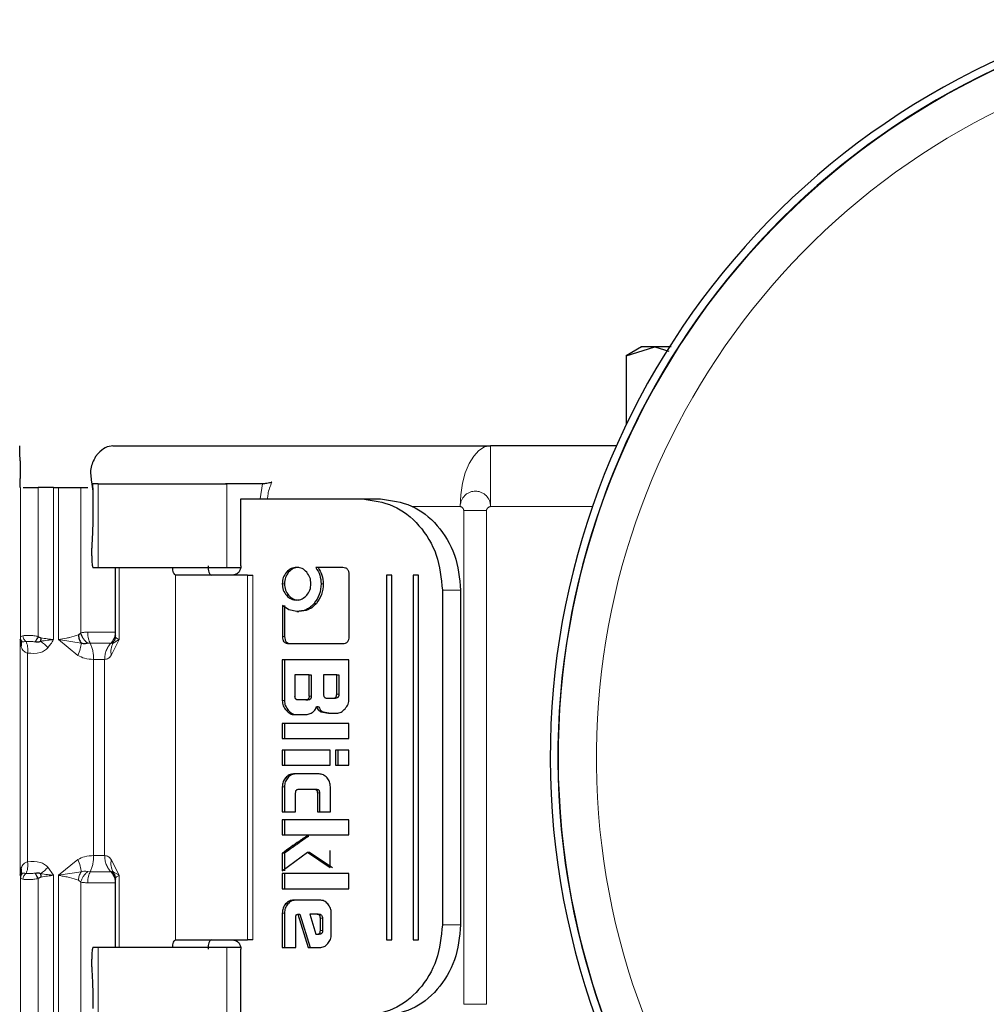
# Model space of a CAD drawing. Units: millimetres. Extents: x 0 to 210, y 0 to 297.
# Drawn here: x 51 to 55, y 108 to 112 of the extents above; entities that cross this region are included whole.
import ezdxf

# ---------------------------------------------------------------- set-up
doc = ezdxf.new("R2010")
doc.units = ezdxf.units.MM

msp = doc.modelspace()

# ---------------------------------------------------------------- linework, layer by layer
at = {"color": 7, "linetype": 'Continuous', "lineweight": 25}
for p, q in [((53.38174, 110.56924), (53.33111, 110.54001)), ((53.33112, 110.54001), (53.42494, 110.56904)), ((53.42494, 110.56904), (53.47061, 110.5549)), ((53.33112, 110.54001), (53.33112, 110.31393)), ((51.64367, 110.24407), (52.88515, 110.24407)), ((53.2988, 110.24407), (52.88515, 110.24407)), ((51.33756, 110.24079), (51.33756, 110.24079)), ((51.59504, 110.21907), (51.5866, 110.20848)), ((51.33817, 110.19407), (51.33817, 110.13657)), ((51.57309, 110.125), (51.5773, 110.09424)), ((51.57643, 110.11907), (51.5773, 110.09424)), ((51.59476, 110.11907), (51.57643, 110.11907)), ((52.02625, 110.11938), (52.01348, 110.11907)), ((52.13527, 110.11907), (52.01849, 110.11907)), ((51.33874, 110.10657), (51.3395, 110.10657)), ((51.44814, 110.10657), (51.46418, 110.10657)), ((51.5773, 110.09424), (51.57798, 110.04407)), ((52.06436, 109.84907), (52.06436, 110.06907)), ((52.06436, 110.06907), (52.0824, 110.06907)), ((52.0824, 110.06907), (52.08329, 110.06907)), ((52.08329, 110.06907), (52.10346, 110.06907)), ((52.10346, 110.06907), (52.46355, 110.06907)), ((52.46355, 110.06907), (52.52353, 110.06907)), ((51.57798, 109.84407), (51.59476, 109.84407)), ((51.65147, 109.84407), (51.65147, 109.61856)), ((52.01849, 109.84407), (52.06349, 109.84407)), ((52.39973, 109.84345), (52.31077, 109.84345)), ((51.85111, 109.81911), (51.84979, 109.81911)), ((52.42022, 109.61693), (52.42022, 109.82034)), ((52.56006, 109.81907), (52.54251, 109.81907)), ((52.54251, 109.81907), (52.54251, 108.61907)), ((52.56006, 108.61907), (52.56006, 109.81907)), ((52.64779, 109.81907), (52.63024, 109.81907)), ((52.63024, 109.81907), (52.63024, 108.61907)), ((52.64779, 108.61907), (52.64779, 109.81907)), ((52.72675, 109.76907), (52.72675, 108.66907)), ((52.78673, 109.76907), (52.78673, 108.66907)), ((52.22234, 109.7043), (52.20089, 109.71833)), ((52.20089, 109.71833), (52.20089, 109.61693)), ((52.20809, 109.71833), (52.20809, 109.61693)), ((52.2478, 109.69885), (52.22234, 109.7043)), ((52.2478, 109.69885), (52.25499, 109.69885)), ((51.52991, 109.62212), (51.53788, 109.62934)), ((51.34149, 109.60201), (51.33884, 109.60657)), ((51.65147, 109.61824), (51.64855, 109.60231)), ((52.2217, 109.59345), (52.39963, 109.59345)), ((52.41968, 109.53986), (52.20035, 109.53986)), ((52.20035, 109.53986), (52.20035, 109.40614)), ((52.20755, 109.53986), (52.20755, 109.40614)), ((52.41968, 109.41117), (52.41968, 109.53986)), ((52.24208, 109.49045), (52.24208, 109.42064)), ((52.28845, 109.49045), (52.24208, 109.49045)), ((52.28845, 109.42064), (52.28845, 109.49045)), ((52.28845, 109.49045), (52.29565, 109.49045)), ((52.29565, 109.49045), (52.29565, 109.42064)), ((52.37924, 109.49045), (52.3359, 109.49045)), ((52.3359, 109.49045), (52.3359, 109.42691)), ((52.37924, 109.42691), (52.37924, 109.49045)), ((52.37924, 109.49045), (52.38644, 109.49045)), ((52.38644, 109.49045), (52.38644, 109.42691)), ((52.27756, 109.40822), (52.25297, 109.40822)), ((52.27756, 109.40822), (52.28476, 109.40822)), ((52.34689, 109.41437), (52.36835, 109.41437)), ((52.36835, 109.41437), (52.37555, 109.41437)), ((52.3126, 109.38721), (52.3198, 109.38721)), ((52.32737, 109.36949), (52.35283, 109.36496)), ((52.33457, 109.36949), (52.36002, 109.36496)), ((52.24089, 109.35992), (52.27206, 109.35992)), ((52.35283, 109.36496), (52.37914, 109.36496)), ((52.41968, 109.33091), (52.20035, 109.33091)), ((52.20035, 109.33091), (52.20035, 109.28101)), ((52.20755, 109.33091), (52.20755, 109.28101)), ((52.41968, 109.28101), (52.41968, 109.33091)), ((52.20035, 109.28101), (52.41968, 109.28101)), ((52.35822, 109.24365), (52.20035, 109.24365)), ((52.20035, 109.24365), (52.20035, 109.19375)), ((52.20755, 109.24365), (52.20755, 109.19375)), ((52.35822, 109.19375), (52.35822, 109.24365)), ((52.41968, 109.24365), (52.37579, 109.24365)), ((52.37579, 109.24365), (52.37579, 109.19375)), ((52.38299, 109.24365), (52.38299, 109.19375)), ((52.41968, 109.19375), (52.41968, 109.24365)), ((52.20035, 109.19375), (52.35822, 109.19375)), ((52.37579, 109.19375), (52.41968, 109.19375)), ((52.32112, 109.16498), (52.23755, 109.16498)), ((52.20035, 109.12258), (52.20035, 109.04023)), ((52.20755, 109.12258), (52.20755, 109.04023)), ((52.25524, 109.11508), (52.30462, 109.11508)), ((52.30462, 109.11508), (52.31182, 109.11508)), ((52.35843, 109.04023), (52.35843, 109.12258)), ((52.24434, 109.04023), (52.24434, 109.1023)), ((52.31562, 109.1023), (52.31562, 109.04023)), ((52.32282, 109.1023), (52.32282, 109.04023)), ((52.20035, 109.04023), (52.24434, 109.04023)), ((52.41968, 109.01442), (52.20035, 109.01442)), ((52.20035, 109.01442), (52.20035, 108.96452)), ((52.20755, 109.01442), (52.20755, 108.96452)), ((52.31562, 109.04023), (52.35843, 109.04023)), ((52.41968, 108.96452), (52.41968, 109.01442)), ((52.20035, 108.96452), (52.41968, 108.96452)), ((52.20035, 108.84652), (52.28316, 108.90786)), ((52.20035, 108.90405), (52.20035, 108.84652)), ((52.20755, 108.90405), (52.20035, 108.90405)), ((52.20755, 108.90405), (52.20755, 108.84652)), ((52.28316, 108.90786), (52.35832, 108.85759)), ((52.28316, 108.90786), (52.29036, 108.90786)), ((52.29036, 108.90786), (52.36552, 108.85759)), ((52.35832, 108.85759), (52.35832, 108.91376)), ((51.33884, 108.83156), (51.34149, 108.83613)), ((51.40713, 108.82594), (51.39753, 108.82105)), ((51.64945, 108.83256), (51.64476, 108.84295)), ((51.64853, 108.83587), (51.65147, 108.82005)), ((51.65147, 108.81956), (51.65147, 108.59407)), ((52.41968, 108.83743), (52.20035, 108.83743)), ((52.20035, 108.83743), (52.20035, 108.78753)), ((52.20755, 108.83743), (52.20755, 108.78753)), ((52.41968, 108.78753), (52.41968, 108.83743)), ((52.20035, 108.78753), (52.41968, 108.78753)), ((52.32339, 108.75016), (52.23831, 108.75016)), ((52.20035, 108.7069), (52.20035, 108.59407)), ((52.20755, 108.7069), (52.20755, 108.59407)), ((52.2451, 108.59407), (52.2451, 108.69534)), ((52.24823, 108.7026), (52.25135, 108.70333)), ((52.25135, 108.70333), (52.285, 108.59407)), ((52.25135, 108.70333), (52.25855, 108.70333)), ((52.25855, 108.70333), (52.2922, 108.59407)), ((52.29082, 108.70395), (52.31045, 108.6377)), ((52.31465, 108.70395), (52.29082, 108.70395)), ((52.31465, 108.70395), (52.32185, 108.70395)), ((52.32554, 108.65048), (52.32554, 108.69092)), ((52.33274, 108.69092), (52.33274, 108.65048)), ((52.36145, 108.63733), (52.36145, 108.7069)), ((52.31045, 108.6377), (52.31433, 108.6377)), ((52.31433, 108.6377), (52.32153, 108.6377)), ((51.59476, 108.59407), (51.57798, 108.59407)), ((51.84979, 108.61902), (51.85026, 108.61907)), ((51.85026, 108.61907), (51.85111, 108.61907)), ((51.85026, 108.61907), (51.96655, 108.61902)), ((52.06349, 108.59407), (52.01849, 108.59407)), ((52.20035, 108.59407), (52.2451, 108.59407)), ((52.285, 108.59407), (52.32339, 108.59407)), ((52.54251, 108.61907), (52.56006, 108.61907)), ((52.63024, 108.61907), (52.64779, 108.61907)), ((52.06436, 108.36907), (52.06436, 108.58907))]:
    msp.add_line(p, q, dxfattribs=at)
at = {"color": 8, "linetype": 'Continuous', "lineweight": 18}
for p, q in [((52.88515, 110.24407), (52.88515, 110.04407)), ((51.59476, 109.84407), (51.59476, 110.11907)), ((52.01849, 110.11907), (52.01849, 109.84407)), ((52.1272, 110.06907), (52.13527, 110.11907)), ((51.3395, 110.10657), (51.3395, 109.61414)), ((51.39753, 110.10657), (51.39753, 109.61708)), ((51.44814, 109.60657), (51.44814, 110.10657)), ((51.46418, 110.10657), (51.46418, 109.60657)), ((51.53788, 109.62934), (51.53788, 110.10657)), ((52.62737, 110.04406), (52.78515, 110.04407)), ((52.79675, 110.03067), (52.79675, 108.40746)), ((52.87175, 110.03067), (52.79675, 110.03067)), ((52.87175, 110.03067), (52.87175, 108.40746)), ((52.88515, 110.04407), (53.21997, 110.04407)), ((51.66466, 109.60657), (51.66466, 109.84407)), ((52.21404, 109.82846), (52.22124, 109.82846)), ((51.84979, 109.81911), (51.84979, 108.61902)), ((52.08551, 108.61907), (52.08551, 109.81907)), ((52.10346, 109.81907), (52.10346, 108.61907)), ((52.20035, 109.79035), (52.20755, 109.79035)), ((52.32782, 109.79011), (52.33502, 109.79011)), ((52.78673, 109.76907), (52.72675, 109.76907)), ((52.21404, 109.75237), (52.22124, 109.75237)), ((52.30516, 109.7257), (52.31236, 109.7257)), ((51.33939, 109.61178), (51.33884, 109.60657)), ((51.33884, 108.83156), (51.33884, 109.60657)), ((51.33884, 109.60657), (51.34229, 109.58237)), ((51.3395, 109.61414), (51.33939, 109.61178)), ((51.46418, 109.60657), (51.52862, 109.55469)), ((51.53921, 109.59518), (51.46418, 109.60657)), ((51.56861, 109.59517), (51.56129, 109.59446)), ((51.63966, 109.59446), (51.63739, 109.59517)), ((51.63783, 109.55469), (51.66466, 109.60657)), ((51.66466, 109.60657), (51.64476, 109.59518)), ((52.20089, 109.61693), (52.20809, 109.61693)), ((51.36314, 108.87603), (51.36314, 109.5621)), ((51.58018, 108.89652), (51.58018, 109.54161)), ((51.58018, 109.54161), (51.61637, 109.54161)), ((51.61637, 108.89652), (51.61637, 109.54161)), ((52.20035, 109.40614), (52.20755, 109.40614)), ((52.28845, 109.42064), (52.29565, 109.42064)), ((52.38644, 109.42691), (52.37924, 109.42691)), ((52.21286, 109.3743), (52.22006, 109.3743)), ((52.32737, 109.36949), (52.33457, 109.36949)), ((52.21119, 109.15263), (52.21838, 109.15263)), ((52.20755, 109.12258), (52.20035, 109.12258)), ((52.31562, 109.1023), (52.32282, 109.1023)), ((52.27885, 108.95923), (52.28605, 108.95923)), ((51.52862, 108.88344), (51.46419, 108.83156)), ((51.61637, 108.89652), (51.58018, 108.89652)), ((51.66466, 108.83157), (51.63783, 108.88344)), ((51.34229, 108.85576), (51.33884, 108.83156)), ((51.44814, 108.83157), (51.43003, 108.85826)), ((51.33884, 108.83156), (51.33939, 108.82633)), ((51.33939, 108.82633), (51.3395, 108.82399)), ((51.3395, 108.82399), (51.3395, 108.33157)), ((51.39753, 108.82105), (51.39753, 108.33157)), ((51.44814, 108.33157), (51.44814, 108.83157)), ((51.46419, 108.83156), (51.46418, 108.33157)), ((51.46419, 108.83156), (51.53922, 108.84295)), ((51.56129, 108.84367), (51.56861, 108.84296)), ((51.63739, 108.84296), (51.63966, 108.84367)), ((51.64476, 108.84295), (51.66466, 108.83157)), ((51.66466, 108.59407), (51.66466, 108.83157)), ((51.53788, 108.80879), (51.52991, 108.81601)), ((51.53788, 108.33157), (51.53788, 108.80879)), ((52.2114, 108.73756), (52.2186, 108.73756)), ((52.20755, 108.7069), (52.20035, 108.7069)), ((52.32231, 108.70014), (52.32951, 108.70014)), ((52.32554, 108.69092), (52.33274, 108.69092)), ((52.72675, 108.66907), (52.78673, 108.66907)), ((52.32554, 108.65048), (52.33274, 108.65048)), ((51.59476, 108.31907), (51.59476, 108.59407)), ((52.01849, 108.59407), (52.01849, 108.31907)), ((52.79675, 108.40746), (52.87175, 108.40746))]:
    msp.add_line(p, q, dxfattribs=at)
at = {"color": 8, "linetype": 'Continuous', "lineweight": 18, "flags": 128}
msp.add_lwpolyline([(52.88515, 110.24407), (52.86564, 110.24022), (52.84688, 110.22884), (52.82959, 110.21036), (52.81444, 110.18549), (52.802, 110.15518), (52.79276, 110.1206), (52.78707, 110.08308), (52.78515, 110.04407)], dxfattribs=at)
at = {"color": 7, "linetype": 'Continuous', "lineweight": 25}
for radius, start, end in [(2.525, 106.09482, 270), (2.5, 106.2602, 343.7398)]:
    msp.add_arc((55.60639, 109.21907), radius, start, end, dxfattribs=at)
at = {"color": 8, "linetype": 'Continuous', "lineweight": 18}
for radius, start, end in [(2.49818, 106.27239, 270), (2.37354, 107.15264, 342.84736)]:
    msp.add_arc((55.60639, 109.21907), radius, start, end, dxfattribs=at)
at = {"color": 7, "linetype": 'Continuous', "lineweight": 25}
for points, knots in [([(53.42495, 110.56905), (53.41315, 110.56905), (53.38954, 110.56905), (53.37773, 110.56905), (53.38142, 110.56905), (53.38142, 110.56905)], [0, 0, 0, 0, 0.4999577, 0.9999154, 1, 1, 1, 1]), ([(53.47854, 110.56905), (53.47789, 110.56905), (53.45473, 110.56905), (53.43963, 110.56905), (53.42495, 110.56905)], [0, 0, 0, 0, 0.02813812, 1, 1, 1, 1]), ([(51.33817, 110.19407), (51.33817, 110.19764), (51.33816, 110.20466), (51.33809, 110.21463), (51.338, 110.22356), (51.33787, 110.23121), (51.33771, 110.23736), (51.33754, 110.24167), (51.33735, 110.24412), (51.33722, 110.24396), (51.33715, 110.24388)], [0, 0, 0, 0, 0.1294685, 0.2540439, 0.3776028, 0.5012708, 0.6248174, 0.7475154, 0.871454, 1, 1, 1, 1]), ([(51.64367, 110.24407), (51.6352, 110.24297), (51.61825, 110.24079), (51.60278, 110.22631), (51.59504, 110.21907)], [0, 0, 0, 0, 0.4999992, 1, 1, 1, 1]), ([(51.5866, 110.20848), (51.57972, 110.19563), (51.56671, 110.17133), (51.57105, 110.13984), (51.57309, 110.125)], [0, 0, 0, 0, 0.5289704, 1, 1, 1, 1]), ([(51.33874, 110.10657), (51.33866, 110.107), (51.33851, 110.10786), (51.33833, 110.11489), (51.3382, 110.12469), (51.33818, 110.13259), (51.33817, 110.13657)], [0, 0, 0, 0, 0.2515922, 0.4989011, 0.7476218, 1, 1, 1, 1]), ([(52.16605, 110.12437), (52.16517, 110.12407), (52.16254, 110.12315), (52.15704, 110.12165), (52.14965, 110.12015), (52.14181, 110.11924), (52.13736, 110.11912), (52.13527, 110.11907)], [0, 0, 0, 0, 0.0909678, 0.2707585, 0.5338287, 0.7811288, 1, 1, 1, 1]), ([(51.34825, 110.10657), (51.34899, 110.10657), (51.35238, 110.10657), (51.36348, 110.10657), (51.37987, 110.10657), (51.39164, 110.10657), (51.39753, 110.10657)], [0, 0, 0, 0, 0.08521561, 0.39014374, 0.69507187, 1, 1, 1, 1]), ([(52.46355, 110.06907), (52.49833, 110.06448), (52.56732, 110.05538), (52.65393, 109.98604), (52.71475, 109.88733), (52.72273, 109.8087), (52.72675, 109.76907)], [0, 0, 0, 0, 0.2521032, 0.5000036, 0.747992, 1, 1, 1, 1]), ([(52.52353, 110.06907), (52.55832, 110.06448), (52.6273, 110.05538), (52.71391, 109.98604), (52.77473, 109.88733), (52.78271, 109.8087), (52.78673, 109.76907)], [0, 0, 0, 0, 0.2521032, 0.5000036, 0.747992, 1, 1, 1, 1]), ([(51.84979, 109.81911), (51.84857, 109.81959), (51.84615, 109.82053), (51.84305, 109.8263), (51.84065, 109.83418), (51.84003, 109.84079), (51.83972, 109.84407)], [0, 0, 0, 0, 0.25285506, 0.50015439, 0.75210478, 1, 1, 1, 1]), ([(51.95632, 109.84907), (51.95647, 109.84521), (51.95677, 109.83753), (51.95915, 109.82788), (51.96249, 109.82087), (51.96519, 109.8197), (51.96655, 109.81911)], [0, 0, 0, 0, 0.2523513, 0.5022642, 0.7494084, 1, 1, 1, 1]), ([(52.21404, 109.82846), (52.21005, 109.82295), (52.20202, 109.81187), (52.20091, 109.79755), (52.20035, 109.79035)], [0, 0, 0, 0, 0.4973706, 1, 1, 1, 1]), ([(52.22124, 109.82846), (52.21725, 109.82295), (52.20922, 109.81187), (52.20811, 109.79755), (52.20755, 109.79035)], [0, 0, 0, 0, 0.4973706, 1, 1, 1, 1]), ([(52.24747, 109.84407), (52.24116, 109.84343), (52.2286, 109.84216), (52.21888, 109.83301), (52.21404, 109.82846)], [0, 0, 0, 0, 0.5026294, 1, 1, 1, 1]), ([(52.25467, 109.84407), (52.24836, 109.84343), (52.23579, 109.84216), (52.22608, 109.83301), (52.22124, 109.82846)], [0, 0, 0, 0, 0.5026294, 1, 1, 1, 1]), ([(52.28079, 109.82846), (52.27594, 109.83301), (52.26624, 109.84211), (52.25373, 109.84341), (52.24747, 109.84407)], [0, 0, 0, 0, 0.50012326, 1, 1, 1, 1]), ([(52.2947, 109.79035), (52.29413, 109.79754), (52.29298, 109.8119), (52.28485, 109.82294), (52.28079, 109.82846)], [0, 0, 0, 0, 0.500869, 1, 1, 1, 1]), ([(52.31077, 109.84345), (52.31578, 109.83555), (52.32588, 109.81961), (52.32717, 109.8), (52.32782, 109.79011)], [0, 0, 0, 0, 0.4958731, 1, 1, 1, 1]), ([(52.31797, 109.84345), (52.32298, 109.83555), (52.33308, 109.81961), (52.33437, 109.8), (52.33502, 109.79011)], [0, 0, 0, 0, 0.4958731, 1, 1, 1, 1]), ([(52.42022, 109.82034), (52.42002, 109.82379), (52.41974, 109.8287), (52.41742, 109.83444), (52.41513, 109.8378), (52.41216, 109.84039), (52.40709, 109.84297), (52.40276, 109.84325), (52.39973, 109.84345)], [0, 0, 0, 0, 0.27254562, 0.38924262, 0.49951371, 0.60985666, 0.72675726, 1, 1, 1, 1]), ([(52.20035, 109.79035), (52.20092, 109.78322), (52.20206, 109.76896), (52.21005, 109.7579), (52.21404, 109.75237)], [0, 0, 0, 0, 0.4998767, 1, 1, 1, 1]), ([(52.20755, 109.79035), (52.20812, 109.78322), (52.20926, 109.76896), (52.21725, 109.7579), (52.22124, 109.75237)], [0, 0, 0, 0, 0.49987674, 1, 1, 1, 1]), ([(52.28079, 109.75237), (52.28485, 109.75791), (52.29293, 109.76893), (52.29411, 109.78323), (52.2947, 109.79035)], [0, 0, 0, 0, 0.5018858, 1, 1, 1, 1]), ([(52.32782, 109.79011), (52.32686, 109.77799), (52.32495, 109.75393), (52.31173, 109.73507), (52.30516, 109.7257)], [0, 0, 0, 0, 0.503636, 1, 1, 1, 1]), ([(52.33502, 109.79011), (52.33406, 109.77799), (52.33215, 109.75393), (52.31892, 109.73507), (52.31236, 109.7257)], [0, 0, 0, 0, 0.503636, 1, 1, 1, 1]), ([(52.21404, 109.75237), (52.21888, 109.74775), (52.22857, 109.73848), (52.24116, 109.73717), (52.24747, 109.73652)], [0, 0, 0, 0, 0.499131, 1, 1, 1, 1]), ([(52.22124, 109.75237), (52.22608, 109.74775), (52.23577, 109.73848), (52.24836, 109.73717), (52.25467, 109.73652)], [0, 0, 0, 0, 0.499131, 1, 1, 1, 1]), ([(52.24747, 109.73652), (52.25372, 109.73719), (52.26627, 109.73854), (52.27594, 109.74775), (52.28079, 109.75237)], [0, 0, 0, 0, 0.4981142, 1, 1, 1, 1]), ([(52.30516, 109.7257), (52.30129, 109.72162), (52.29364, 109.71355), (52.27472, 109.70185), (52.25867, 109.70006), (52.2478, 109.69885)], [0, 0, 0, 0, 0.2483847, 0.4911427, 1, 1, 1, 1]), ([(52.31236, 109.7257), (52.30849, 109.72162), (52.30084, 109.71355), (52.28192, 109.70185), (52.26586, 109.70006), (52.25499, 109.69885)], [0, 0, 0, 0, 0.2483847, 0.4911427, 1, 1, 1, 1]), ([(51.56129, 109.59446), (51.55849, 109.59671), (51.55281, 109.60128), (51.54595, 109.60995), (51.54062, 109.61944), (51.53879, 109.62607), (51.53788, 109.62934)], [0, 0, 0, 0, 0.2469771, 0.4999951, 0.7530157, 1, 1, 1, 1]), ([(51.39753, 109.61708), (51.39676, 109.6154), (51.39521, 109.612), (51.39274, 109.60715), (51.3903, 109.60274), (51.38883, 109.60045), (51.38811, 109.59932)], [0, 0, 0, 0, 0.24738184, 0.50071762, 0.75368073, 1, 1, 1, 1]), ([(51.40568, 109.60144), (51.40559, 109.60126), (51.40548, 109.60104), (51.40494, 109.60035), (51.40313, 109.59969), (51.39787, 109.59762), (51.3924, 109.59857), (51.38811, 109.59931)], [0, 0, 0, 0, 0.0361507, 0.0414395, 0.1506826, 0.3334856, 1, 1, 1, 1]), ([(51.39753, 109.61708), (51.39973, 109.61572), (51.40281, 109.61381), (51.40622, 109.61254), (51.40719, 109.61218)], [0, 0, 0, 0, 0.7140452, 1, 1, 1, 1]), ([(51.40719, 109.61218), (51.40694, 109.61032), (51.40644, 109.60661), (51.40593, 109.60317), (51.40568, 109.60144)], [0, 0, 0, 0, 0.5000336, 1, 1, 1, 1]), ([(51.52991, 109.62212), (51.53065, 109.61734), (51.53212, 109.60778), (51.53685, 109.59938), (51.53921, 109.59518)], [0, 0, 0, 0, 0.5000022, 1, 1, 1, 1]), ([(51.56129, 109.59446), (51.55744, 109.59369), (51.55187, 109.59258), (51.5443, 109.59315), (51.54083, 109.59453), (51.53921, 109.59518)], [0, 0, 0, 0, 0.5448965, 0.7877546, 1, 1, 1, 1]), ([(52.20089, 109.61693), (52.20107, 109.61343), (52.20132, 109.60844), (52.20365, 109.6026), (52.20598, 109.59919), (52.20901, 109.59656), (52.21419, 109.59394), (52.2186, 109.59365), (52.2217, 109.59345)], [0, 0, 0, 0, 0.2718103, 0.3881124, 0.4980933, 0.6083566, 0.725458, 1, 1, 1, 1]), ([(52.20809, 109.61693), (52.20826, 109.61343), (52.20852, 109.60844), (52.21085, 109.6026), (52.21318, 109.59919), (52.21621, 109.59656), (52.22138, 109.59394), (52.2258, 109.59365), (52.2289, 109.59345)], [0, 0, 0, 0, 0.2718103, 0.3881124, 0.4980933, 0.6083566, 0.725458, 1, 1, 1, 1]), ([(52.39963, 109.59345), (52.40266, 109.59366), (52.40701, 109.59395), (52.41211, 109.59658), (52.41512, 109.5992), (52.41746, 109.6026), (52.41979, 109.60844), (52.42004, 109.61343), (52.42022, 109.61693)], [0, 0, 0, 0, 0.2709515, 0.3878888, 0.4989975, 0.6094536, 0.7263574, 1, 1, 1, 1]), ([(52.20035, 109.40614), (52.2005, 109.40326), (52.2008, 109.39751), (52.20413, 109.38603), (52.20932, 109.37906), (52.21286, 109.3743)], [0, 0, 0, 0, 0.2415696, 0.4821727, 1, 1, 1, 1]), ([(52.20755, 109.40614), (52.2077, 109.40326), (52.208, 109.39751), (52.21133, 109.38603), (52.21651, 109.37906), (52.22006, 109.3743)], [0, 0, 0, 0, 0.2415696, 0.4821727, 1, 1, 1, 1]), ([(52.25297, 109.40822), (52.25135, 109.40833), (52.24904, 109.40848), (52.24633, 109.40987), (52.24474, 109.41126), (52.24353, 109.41307), (52.24231, 109.41615), (52.24217, 109.41879), (52.24208, 109.42064)], [0, 0, 0, 0, 0.27317743, 0.38987886, 0.50000016, 0.61012145, 0.72682281, 1, 1, 1, 1]), ([(52.28845, 109.42064), (52.28836, 109.41879), (52.28822, 109.41615), (52.287, 109.41307), (52.28579, 109.41126), (52.2842, 109.40987), (52.28149, 109.40848), (52.27918, 109.40833), (52.27756, 109.40822)], [0, 0, 0, 0, 0.2731772, 0.3898785, 0.4999998, 0.6101211, 0.7268225, 1, 1, 1, 1]), ([(52.29565, 109.42064), (52.29555, 109.41879), (52.29542, 109.41615), (52.2942, 109.41307), (52.29298, 109.41126), (52.2914, 109.40987), (52.28869, 109.40848), (52.28638, 109.40833), (52.28476, 109.40822)], [0, 0, 0, 0, 0.2731772, 0.3898785, 0.4999998, 0.6101211, 0.7268225, 1, 1, 1, 1]), ([(52.3359, 109.42691), (52.33599, 109.42504), (52.33612, 109.42238), (52.33735, 109.41926), (52.33858, 109.41744), (52.34018, 109.41603), (52.34292, 109.41463), (52.34526, 109.41448), (52.34689, 109.41437)], [0, 0, 0, 0, 0.2731775, 0.3898789, 0.5000002, 0.6101215, 0.7268228, 1, 1, 1, 1]), ([(52.36835, 109.41437), (52.36998, 109.41448), (52.37229, 109.41463), (52.375, 109.41603), (52.37658, 109.41744), (52.3778, 109.41926), (52.37902, 109.42238), (52.37915, 109.42504), (52.37924, 109.42691)], [0, 0, 0, 0, 0.27188418, 0.38820777, 0.49819625, 0.60845184, 0.72553158, 1, 1, 1, 1]), ([(52.38644, 109.42691), (52.38635, 109.42504), (52.38622, 109.42238), (52.385, 109.41926), (52.38378, 109.41744), (52.3822, 109.41603), (52.37949, 109.41463), (52.37717, 109.41448), (52.37555, 109.41437)], [0, 0, 0, 0, 0.2744684, 0.3915482, 0.5018037, 0.6117922, 0.7281158, 1, 1, 1, 1]), ([(52.40707, 109.37934), (52.41063, 109.38412), (52.41585, 109.3911), (52.41922, 109.40259), (52.41953, 109.40831), (52.41968, 109.41117)], [0, 0, 0, 0, 0.5199818, 0.7600347, 1, 1, 1, 1]), ([(52.21286, 109.3743), (52.21706, 109.37023), (52.2232, 109.36428), (52.23332, 109.36044), (52.23837, 109.3601), (52.24089, 109.35992)], [0, 0, 0, 0, 0.5190128, 0.7593131, 1, 1, 1, 1]), ([(52.22006, 109.3743), (52.22426, 109.37023), (52.2304, 109.36428), (52.24052, 109.36044), (52.24557, 109.3601), (52.24809, 109.35992)], [0, 0, 0, 0, 0.5190128, 0.7593131, 1, 1, 1, 1]), ([(52.29814, 109.36658), (52.29997, 109.36775), (52.3035, 109.37001), (52.30777, 109.37488), (52.31097, 109.38063), (52.31205, 109.38498), (52.3126, 109.38721)], [0, 0, 0, 0, 0.26069315, 0.50548556, 0.74742455, 1, 1, 1, 1]), ([(52.3126, 109.38721), (52.31332, 109.38512), (52.31469, 109.3811), (52.31807, 109.37599), (52.32229, 109.37194), (52.32566, 109.37031), (52.32737, 109.36949)], [0, 0, 0, 0, 0.2636957, 0.5091741, 0.7498726, 1, 1, 1, 1]), ([(52.3198, 109.38721), (52.32051, 109.38512), (52.32189, 109.3811), (52.32527, 109.37599), (52.32949, 109.37194), (52.33285, 109.37031), (52.33457, 109.36949)], [0, 0, 0, 0, 0.2636957, 0.5091741, 0.7498726, 1, 1, 1, 1]), ([(52.37914, 109.36496), (52.38165, 109.36514), (52.38667, 109.36549), (52.39675, 109.36933), (52.40287, 109.37527), (52.40707, 109.37934)], [0, 0, 0, 0, 0.2399655, 0.4800185, 1, 1, 1, 1]), ([(52.27206, 109.35992), (52.27668, 109.36017), (52.28572, 109.36067), (52.29406, 109.36464), (52.29814, 109.36658)], [0, 0, 0, 0, 0.5111212, 1, 1, 1, 1]), ([(52.21119, 109.15263), (52.20803, 109.14828), (52.20168, 109.13955), (52.20079, 109.12825), (52.20035, 109.12258)], [0, 0, 0, 0, 0.4981658, 1, 1, 1, 1]), ([(52.21838, 109.15263), (52.21522, 109.14828), (52.20888, 109.13955), (52.20799, 109.12825), (52.20755, 109.12258)], [0, 0, 0, 0, 0.4981658, 1, 1, 1, 1]), ([(52.23755, 109.16498), (52.23258, 109.16448), (52.22267, 109.16347), (52.215, 109.15624), (52.21119, 109.15263)], [0, 0, 0, 0, 0.5018388, 1, 1, 1, 1]), ([(52.24475, 109.16498), (52.23978, 109.16448), (52.22986, 109.16347), (52.2222, 109.15624), (52.21838, 109.15263)], [0, 0, 0, 0, 0.5018388, 1, 1, 1, 1]), ([(52.34746, 109.1526), (52.34363, 109.15621), (52.33597, 109.16343), (52.32607, 109.16447), (52.32112, 109.16498)], [0, 0, 0, 0, 0.5002493, 1, 1, 1, 1]), ([(52.35843, 109.12258), (52.35798, 109.12823), (52.35706, 109.13954), (52.35066, 109.14825), (52.34746, 109.1526)], [0, 0, 0, 0, 0.4998845, 1, 1, 1, 1]), ([(52.24434, 109.1023), (52.24444, 109.10421), (52.24457, 109.10692), (52.24577, 109.11012), (52.24697, 109.11198), (52.24854, 109.11341), (52.25126, 109.11483), (52.2536, 109.11498), (52.25524, 109.11508)], [0, 0, 0, 0, 0.2774209, 0.3951293, 0.5052107, 0.613459, 0.7285177, 1, 1, 1, 1]), ([(52.30462, 109.11508), (52.30626, 109.11497), (52.3086, 109.11482), (52.31134, 109.11338), (52.31294, 109.11195), (52.31417, 109.11009), (52.3154, 109.10691), (52.31553, 109.1042), (52.31562, 109.1023)], [0, 0, 0, 0, 0.2706274, 0.3865848, 0.4964459, 0.6068332, 0.7242806, 1, 1, 1, 1]), ([(52.31182, 109.11508), (52.31346, 109.11497), (52.3158, 109.11482), (52.31854, 109.11338), (52.32014, 109.11195), (52.32136, 109.11009), (52.32259, 109.10691), (52.32273, 109.1042), (52.32282, 109.1023)], [0, 0, 0, 0, 0.2706274, 0.3865848, 0.4964459, 0.6068332, 0.7242806, 1, 1, 1, 1]), ([(52.27885, 108.95923), (52.27809, 108.9588), (52.2758, 108.9575), (52.26849, 108.95249), (52.24295, 108.93479), (52.21912, 108.9176), (52.20035, 108.90405)], [0, 0, 0, 0, 0.0276492, 0.0830663, 0.2773652, 1, 1, 1, 1]), ([(52.28605, 108.95923), (52.28529, 108.9588), (52.283, 108.9575), (52.27569, 108.95249), (52.25014, 108.93479), (52.22632, 108.9176), (52.20755, 108.90405)], [0, 0, 0, 0, 0.0276492, 0.0830663, 0.2773652, 1, 1, 1, 1]), ([(52.28737, 108.95936), (52.28597, 108.9598), (52.28313, 108.96069), (52.28029, 108.95973), (52.27885, 108.95923)], [0, 0, 0, 0, 0.4908931, 1, 1, 1, 1]), ([(51.34558, 108.83838), (51.34386, 108.83624), (51.3404, 108.83191), (51.3398, 108.82664), (51.3395, 108.82399)], [0, 0, 0, 0, 0.4956027, 1, 1, 1, 1]), ([(51.38811, 108.83882), (51.39205, 108.83932), (51.39666, 108.83991), (51.40122, 108.83925), (51.40199, 108.83897), (51.40254, 108.83875), (51.40351, 108.83827), (51.40448, 108.83787), (51.40511, 108.83749), (51.40531, 108.83722), (51.40546, 108.83695), (51.40558, 108.83678), (51.40561, 108.83673)], [0, 0, 0, 0, 0.6347023, 0.7438206, 0.74721, 0.7734798, 0.8432803, 0.9300153, 0.9464155, 0.9653769, 0.9884837, 1, 1, 1, 1]), ([(51.39753, 108.82105), (51.39676, 108.82273), (51.39521, 108.82613), (51.39274, 108.83099), (51.3903, 108.83539), (51.38883, 108.83769), (51.38811, 108.83882)], [0, 0, 0, 0, 0.2473762, 0.5007104, 0.7536758, 1, 1, 1, 1]), ([(51.40561, 108.83673), (51.40586, 108.83512), (51.40638, 108.83167), (51.40687, 108.82793), (51.40713, 108.82594)], [0, 0, 0, 0, 0.4669232, 1, 1, 1, 1]), ([(51.63966, 108.84367), (51.64034, 108.84444), (51.64133, 108.84556), (51.64315, 108.84499), (51.64425, 108.8436), (51.64476, 108.84295)], [0, 0, 0, 0, 0.546444, 0.7888338, 1, 1, 1, 1]), ([(51.65038, 108.82991), (51.64919, 108.83223), (51.64653, 108.83742), (51.64211, 108.84144), (51.63966, 108.84367)], [0, 0, 0, 0, 0.4448724, 1, 1, 1, 1]), ([(52.2114, 108.73756), (52.20818, 108.73312), (52.20171, 108.72421), (52.2008, 108.71268), (52.20035, 108.7069)], [0, 0, 0, 0, 0.49803686, 1, 1, 1, 1]), ([(52.2186, 108.73756), (52.21538, 108.73312), (52.2089, 108.72421), (52.208, 108.71268), (52.20755, 108.7069)], [0, 0, 0, 0, 0.4980369, 1, 1, 1, 1]), ([(52.23831, 108.75016), (52.23323, 108.74965), (52.22312, 108.74862), (52.2153, 108.74124), (52.2114, 108.73756)], [0, 0, 0, 0, 0.501969, 1, 1, 1, 1]), ([(52.2455, 108.75016), (52.24043, 108.74965), (52.23031, 108.74862), (52.22249, 108.74124), (52.2186, 108.73756)], [0, 0, 0, 0, 0.501969, 1, 1, 1, 1]), ([(52.35024, 108.7375), (52.34631, 108.74119), (52.3385, 108.74855), (52.32841, 108.74963), (52.32339, 108.75016)], [0, 0, 0, 0, 0.5021372, 1, 1, 1, 1]), ([(52.36145, 108.7069), (52.36099, 108.71267), (52.36006, 108.72421), (52.35351, 108.73307), (52.35024, 108.7375)], [0, 0, 0, 0, 0.5004665, 1, 1, 1, 1]), ([(52.2451, 108.69534), (52.24513, 108.69631), (52.24518, 108.69804), (52.24566, 108.70005), (52.24628, 108.70123), (52.24683, 108.70189), (52.24749, 108.70237), (52.24798, 108.70252), (52.24823, 108.7026)], [0, 0, 0, 0, 0.3317973, 0.5916008, 0.701013, 0.8018591, 0.899548, 1, 1, 1, 1]), ([(52.32231, 108.70014), (52.32121, 108.70122), (52.31957, 108.70284), (52.31679, 108.70381), (52.31537, 108.7039), (52.31465, 108.70395)], [0, 0, 0, 0, 0.5031204, 0.7471793, 1, 1, 1, 1]), ([(52.32185, 108.70395), (52.32257, 108.7039), (52.32399, 108.70381), (52.32677, 108.70284), (52.3284, 108.70122), (52.32951, 108.70014)], [0, 0, 0, 0, 0.2528207, 0.4968796, 1, 1, 1, 1]), ([(52.32554, 108.69092), (52.32541, 108.69264), (52.32514, 108.69608), (52.32325, 108.69879), (52.32231, 108.70014)], [0, 0, 0, 0, 0.5000012, 1, 1, 1, 1]), ([(52.32951, 108.70014), (52.33045, 108.69879), (52.33234, 108.69608), (52.33261, 108.69264), (52.33274, 108.69092)], [0, 0, 0, 0, 0.49999882, 1, 1, 1, 1]), ([(52.72675, 108.66907), (52.72272, 108.62942), (52.71474, 108.55079), (52.65391, 108.45207), (52.5673, 108.38275), (52.49832, 108.37365), (52.46355, 108.36907)], [0, 0, 0, 0, 0.2521032, 0.5000036, 0.747992, 1, 1, 1, 1]), ([(52.78673, 108.66907), (52.78271, 108.62942), (52.77472, 108.55079), (52.71389, 108.45207), (52.62729, 108.38275), (52.5583, 108.37365), (52.52353, 108.36907)], [0, 0, 0, 0, 0.2521032, 0.5000036, 0.747992, 1, 1, 1, 1]), ([(52.31433, 108.6377), (52.316, 108.63781), (52.31838, 108.63796), (52.32117, 108.63939), (52.3228, 108.64082), (52.32406, 108.64268), (52.32531, 108.64586), (52.32545, 108.64858), (52.32554, 108.65048)], [0, 0, 0, 0, 0.2731775, 0.3898789, 0.5000002, 0.6101215, 0.7268228, 1, 1, 1, 1]), ([(52.33274, 108.65048), (52.33265, 108.64858), (52.33251, 108.64586), (52.33125, 108.64268), (52.33, 108.64082), (52.32837, 108.63939), (52.32558, 108.63796), (52.3232, 108.63781), (52.32153, 108.6377)], [0, 0, 0, 0, 0.2731772, 0.3898785, 0.4999998, 0.6101211, 0.7268225, 1, 1, 1, 1]), ([(52.35021, 108.60688), (52.35349, 108.61131), (52.36001, 108.62014), (52.36097, 108.63162), (52.36145, 108.63733)], [0, 0, 0, 0, 0.502557, 1, 1, 1, 1]), ([(51.83972, 108.59407), (51.84003, 108.59734), (51.84066, 108.6039), (51.84304, 108.61183), (51.84614, 108.61756), (51.84857, 108.61853), (51.84979, 108.61902)], [0, 0, 0, 0, 0.24848583, 0.49764674, 0.7474564, 1, 1, 1, 1]), ([(51.96655, 108.61902), (51.96519, 108.61844), (51.96247, 108.61728), (51.95914, 108.61023), (51.95678, 108.60058), (51.95647, 108.59294), (51.95632, 108.58907)], [0, 0, 0, 0, 0.2508084, 0.5000809, 0.7464363, 1, 1, 1, 1]), ([(52.32339, 108.59407), (52.32839, 108.59462), (52.33849, 108.59573), (52.34628, 108.60314), (52.35021, 108.60688)], [0, 0, 0, 0, 0.495941, 1, 1, 1, 1])]:
    msp.add_open_spline(points, degree=3, knots=knots, dxfattribs=at)
for points in [[(51.59476, 110.11907), (51.59858, 110.11907), (51.6062, 110.11907), (51.63978, 110.11907), (51.68716, 110.11907), (51.74683, 110.11907), (51.8145, 110.11907), (51.88557, 110.11907), (51.95624, 110.11907), (51.99774, 110.11907), (52.01849, 110.11907)], [(51.44814, 110.10657), (51.44013, 110.10657), (51.42412, 110.10657), (51.4064, 110.10657), (51.39753, 110.10657)], [(51.46418, 110.10657), (51.4791, 110.10657), (51.50894, 110.10657), (51.52823, 110.10657), (51.53788, 110.10657)], [(51.53788, 110.10657), (51.54089, 110.10657), (51.54692, 110.10657), (51.55624, 110.10657), (51.5609, 110.10657)], [(51.57798, 110.04407), (51.57782, 110.02244), (51.57751, 109.9792), (51.5755, 109.94244), (51.5745, 109.92407)], [(51.5745, 109.92407), (51.57428, 109.92015), (51.57385, 109.91233), (51.57359, 109.89859), (51.57364, 109.88466), (51.57403, 109.87142), (51.57472, 109.85989), (51.57566, 109.85103), (51.57678, 109.84518), (51.57758, 109.84444), (51.57798, 109.84407)], [(51.59476, 109.84407), (51.60075, 109.84407), (51.61272, 109.84407), (51.67009, 109.84407), (51.74863, 109.84407), (51.8115, 109.84407), (51.84293, 109.84407)], [(51.84293, 109.84407), (51.87402, 109.84407), (51.93618, 109.84407), (51.99106, 109.84407), (52.01849, 109.84407)], [(52.06436, 109.84907), (52.06397, 109.84513), (52.06318, 109.83727), (52.05709, 109.82736), (52.04839, 109.82042), (52.04149, 109.81952), (52.03804, 109.81907)], [(52.08551, 109.81907), (52.06169, 109.81907), (52.01406, 109.81908), (51.94423, 109.81909), (51.88491, 109.8191), (51.86238, 109.81911), (51.85111, 109.81911)], [(52.08551, 109.81907), (52.08703, 109.81907), (52.09007, 109.81907), (52.09472, 109.81907), (52.09927, 109.81907), (52.10206, 109.81907), (52.10346, 109.81907)], [(51.57798, 108.59407), (51.57758, 108.59369), (51.57678, 108.59295), (51.57566, 108.5871), (51.57472, 108.57824), (51.57403, 108.56671), (51.57364, 108.55347), (51.57359, 108.53954), (51.57385, 108.5258), (51.57428, 108.51798), (51.5745, 108.51407)], [(51.84293, 108.59407), (51.8115, 108.59407), (51.74863, 108.59407), (51.67009, 108.59407), (51.61272, 108.59407), (51.60075, 108.59407), (51.59476, 108.59407)], [(52.01849, 108.59407), (51.99106, 108.59407), (51.93618, 108.59407), (51.87402, 108.59407), (51.84293, 108.59407)], [(51.85111, 108.61907), (51.86238, 108.61907), (51.88491, 108.61907), (51.94423, 108.61907), (52.01406, 108.61907), (52.06169, 108.61907), (52.08551, 108.61907)], [(52.03804, 108.61907), (52.04149, 108.61861), (52.04839, 108.61771), (52.05709, 108.61078), (52.06318, 108.60086), (52.06397, 108.593), (52.06436, 108.58907)], [(52.10346, 108.61907), (52.10206, 108.61907), (52.09927, 108.61907), (52.09472, 108.61907), (52.09007, 108.61907), (52.08703, 108.61907), (52.08551, 108.61907)], [(51.5745, 108.51407), (51.5755, 108.49569), (51.57751, 108.45893), (51.57782, 108.41569), (51.57798, 108.39407)]]:
    msp.add_open_spline(points, degree=3, dxfattribs=at)
at = {"color": 8, "linetype": 'Continuous', "lineweight": 18}
for points, knots in [([(52.16605, 110.12437), (52.16084, 110.11145), (52.15368, 110.09368), (52.15223, 110.07434), (52.15184, 110.06907)], [0, 0, 0, 0, 0.7276394, 1, 1, 1, 1]), ([(52.78515, 110.04407), (52.78515, 110.04407), (52.78515, 110.0441), (52.78515, 110.04423), (52.78516, 110.04467), (52.78521, 110.04635), (52.78571, 110.0529), (52.78894, 110.06555), (52.79762, 110.07869), (52.80836, 110.08743), (52.82005, 110.09329), (52.83509, 110.09602), (52.85013, 110.09329), (52.86184, 110.08743), (52.8726, 110.07869), (52.88131, 110.06555), (52.88457, 110.0529), (52.88508, 110.04635), (52.88514, 110.04467), (52.88515, 110.04423), (52.88515, 110.04412), (52.88515, 110.04408), (52.88515, 110.04407), (52.88515, 110.04407)], [0, 0, 0, 0, 0.00007556, 0.00066248, 0.00228556, 0.00841229, 0.03216762, 0.12515025, 0.24984239, 0.32222657, 0.38808354, 0.50000006, 0.61192119, 0.67777699, 0.75015767, 0.87484981, 0.96784137, 0.99159447, 0.99771839, 0.99933963, 0.99978993, 0.999925, 1, 1, 1, 1]), ([(52.78515, 110.04407), (52.78587, 110.04398), (52.78733, 110.04381), (52.79014, 110.04255), (52.79328, 110.03999), (52.79554, 110.0364), (52.79659, 110.03316), (52.7967, 110.03148), (52.79675, 110.03067)], [0, 0, 0, 0, 0.1206097, 0.2467729, 0.5020726, 0.7555992, 0.8817871, 1, 1, 1, 1]), ([(52.87175, 110.03067), (52.87181, 110.03149), (52.87193, 110.03317), (52.87316, 110.0364), (52.87576, 110.03999), (52.87939, 110.04256), (52.88264, 110.04381), (52.88433, 110.04398), (52.88515, 110.04407)], [0, 0, 0, 0, 0.1195376, 0.2444669, 0.4979912, 0.7532886, 0.8807363, 1, 1, 1, 1]), ([(51.56094, 109.63088), (51.5562, 109.63082), (51.54685, 109.63071), (51.54084, 109.62979), (51.53788, 109.62934)], [0, 0, 0, 0, 0.5078324, 1, 1, 1, 1]), ([(51.56861, 109.59517), (51.56668, 109.59972), (51.5636, 109.60698), (51.56134, 109.61966), (51.56108, 109.62702), (51.56094, 109.63088)], [0, 0, 0, 0, 0.4434812, 0.7078428, 1, 1, 1, 1]), ([(51.63739, 109.59517), (51.64092, 109.59973), (51.64655, 109.60699), (51.65066, 109.61968), (51.65113, 109.62703), (51.65138, 109.63088)], [0, 0, 0, 0, 0.4442051, 0.70838642, 1, 1, 1, 1]), ([(51.34149, 109.60201), (51.34079, 109.60388), (51.33961, 109.60704), (51.33945, 109.6104), (51.33939, 109.61178)], [0, 0, 0, 0, 0.5903083, 1, 1, 1, 1]), ([(51.34754, 109.6192), (51.34515, 109.61853), (51.34064, 109.61727), (51.33986, 109.61514), (51.3395, 109.61414)], [0, 0, 0, 0, 0.53084339, 1, 1, 1, 1]), ([(51.34558, 109.59975), (51.34385, 109.60191), (51.34039, 109.60624), (51.33979, 109.61151), (51.3395, 109.61414)], [0, 0, 0, 0, 0.5001565, 1, 1, 1, 1]), ([(51.34149, 109.60201), (51.3423, 109.59894), (51.34395, 109.59269), (51.34285, 109.58584), (51.34229, 109.58237)], [0, 0, 0, 0, 0.49232728, 1, 1, 1, 1]), ([(51.34558, 109.59975), (51.3447, 109.59982), (51.34318, 109.59994), (51.34198, 109.6014), (51.34149, 109.60201)], [0, 0, 0, 0, 0.5843359, 1, 1, 1, 1]), ([(51.35816, 109.60017), (51.35563, 109.60003), (51.35048, 109.59974), (51.34724, 109.59975), (51.34558, 109.59975)], [0, 0, 0, 0, 0.4901162, 1, 1, 1, 1]), ([(51.34754, 109.6192), (51.35046, 109.61969), (51.35642, 109.62068), (51.36933, 109.62061), (51.38361, 109.61973), (51.39306, 109.61793), (51.39753, 109.61708)], [0, 0, 0, 0, 0.2467069, 0.5034749, 0.7652576, 1, 1, 1, 1]), ([(51.35816, 109.60017), (51.35683, 109.60138), (51.35414, 109.60382), (51.35097, 109.60854), (51.3486, 109.61375), (51.34789, 109.6174), (51.34754, 109.6192)], [0, 0, 0, 0, 0.2467812, 0.4999903, 0.7532044, 1, 1, 1, 1]), ([(51.38811, 109.59932), (51.38542, 109.59968), (51.37992, 109.60041), (51.36926, 109.60088), (51.36259, 109.60045), (51.35816, 109.60017)], [0, 0, 0, 0, 0.2419984, 0.4949828, 1, 1, 1, 1]), ([(51.35816, 109.60017), (51.35923, 109.59771), (51.3614, 109.59273), (51.36324, 109.58327), (51.36399, 109.57292), (51.36342, 109.56568), (51.36313, 109.5621)], [0, 0, 0, 0, 0.24689922, 0.49988748, 0.7529341, 1, 1, 1, 1]), ([(51.44814, 109.60657), (51.44189, 109.60583), (51.42851, 109.60427), (51.41362, 109.60243), (51.40568, 109.60144)], [0, 0, 0, 0, 0.46729732, 1, 1, 1, 1]), ([(51.43003, 109.57987), (51.42632, 109.58383), (51.41898, 109.59165), (51.41008, 109.59821), (51.40568, 109.60144)], [0, 0, 0, 0, 0.50590738, 1, 1, 1, 1]), ([(51.40719, 109.61218), (51.41438, 109.6111), (51.42875, 109.60895), (51.44167, 109.60736), (51.44814, 109.60657)], [0, 0, 0, 0, 0.4996118, 1, 1, 1, 1]), ([(51.43003, 109.57987), (51.43301, 109.58373), (51.43953, 109.59217), (51.44511, 109.6015), (51.44814, 109.60657)], [0, 0, 0, 0, 0.4564376, 1, 1, 1, 1]), ([(51.46418, 109.60657), (51.47326, 109.60822), (51.48493, 109.61036), (51.49648, 109.61274), (51.511, 109.61585), (51.52091, 109.61914), (51.52991, 109.62212)], [0, 0, 0, 0, 0.3514342, 0.452022, 0.502411, 1, 1, 1, 1]), ([(51.53921, 109.59518), (51.5387, 109.58905), (51.53767, 109.57671), (51.53165, 109.56206), (51.52862, 109.55469)], [0, 0, 0, 0, 0.496999, 1, 1, 1, 1]), ([(51.64476, 109.59518), (51.64171, 109.58901), (51.6356, 109.57667), (51.63709, 109.56202), (51.63783, 109.55469)], [0, 0, 0, 0, 0.5000014, 1, 1, 1, 1]), ([(51.63966, 109.59446), (51.64202, 109.59673), (51.64679, 109.60132), (51.65066, 109.60718), (51.65163, 109.61064), (51.6517, 109.61092)], [0, 0, 0, 0, 0.47285637, 0.95728178, 1, 1, 1, 1]), ([(51.64476, 109.59518), (51.6439, 109.59425), (51.64161, 109.59177), (51.64041, 109.59342), (51.63966, 109.59446)], [0, 0, 0, 0, 0.3737039, 1, 1, 1, 1]), ([(51.65265, 109.61931), (51.65236, 109.61744), (51.65162, 109.61259), (51.65969, 109.60886), (51.66466, 109.60657)], [0, 0, 0, 0, 0.3855214, 1, 1, 1, 1]), ([(51.34229, 109.58237), (51.34432, 109.57763), (51.34733, 109.57064), (51.35544, 109.56491), (51.36054, 109.56305), (51.36314, 109.5621)], [0, 0, 0, 0, 0.5072092, 0.7493388, 1, 1, 1, 1]), ([(51.36314, 109.5621), (51.37719, 109.56135), (51.39637, 109.56033), (51.41912, 109.56929), (51.42654, 109.57649), (51.43003, 109.57987)], [0, 0, 0, 0, 0.59227744, 0.80819609, 1, 1, 1, 1]), ([(51.52862, 109.55469), (51.53581, 109.55111), (51.55223, 109.54292), (51.57012, 109.54208), (51.58018, 109.54161)], [0, 0, 0, 0, 0.4379339, 1, 1, 1, 1]), ([(51.61637, 109.54161), (51.62055, 109.54208), (51.62799, 109.54291), (51.63483, 109.55109), (51.63783, 109.55469)], [0, 0, 0, 0, 0.5603746, 1, 1, 1, 1]), ([(51.58018, 108.89652), (51.57015, 108.89605), (51.55226, 108.89522), (51.53584, 108.88704), (51.52862, 108.88344)], [0, 0, 0, 0, 0.5604455, 1, 1, 1, 1]), ([(51.53922, 108.84295), (51.5387, 108.84912), (51.53767, 108.86147), (51.53164, 108.87612), (51.52862, 108.88344)], [0, 0, 0, 0, 0.5000015, 1, 1, 1, 1]), ([(51.63783, 108.88344), (51.63484, 108.88703), (51.62801, 108.89521), (51.62056, 108.89605), (51.61637, 108.89652)], [0, 0, 0, 0, 0.4380054, 1, 1, 1, 1]), ([(51.64476, 108.84295), (51.64172, 108.84908), (51.63561, 108.86142), (51.63709, 108.87607), (51.63783, 108.88344)], [0, 0, 0, 0, 0.4969989, 1, 1, 1, 1]), ([(51.34149, 108.83613), (51.34231, 108.83925), (51.34396, 108.8455), (51.34285, 108.85234), (51.34229, 108.85576)], [0, 0, 0, 0, 0.4999848, 1, 1, 1, 1]), ([(51.36314, 108.87603), (51.36054, 108.87508), (51.35544, 108.87322), (51.34733, 108.8675), (51.34432, 108.8605), (51.34229, 108.85576)], [0, 0, 0, 0, 0.2506543, 0.4928163, 1, 1, 1, 1]), ([(51.36313, 108.87603), (51.36342, 108.87245), (51.36399, 108.86522), (51.36324, 108.85486), (51.3614, 108.84541), (51.35923, 108.84042), (51.35815, 108.83796)], [0, 0, 0, 0, 0.2470658, 0.5001125, 0.7531009, 1, 1, 1, 1]), ([(51.43003, 108.85826), (51.42654, 108.86164), (51.41912, 108.86883), (51.39638, 108.87781), (51.3772, 108.87678), (51.36314, 108.87603)], [0, 0, 0, 0, 0.1916797, 0.4077165, 1, 1, 1, 1]), ([(51.40561, 108.83673), (51.41007, 108.84001), (51.41899, 108.84656), (51.42635, 108.85436), (51.43003, 108.85826)], [0, 0, 0, 0, 0.50003209, 1, 1, 1, 1]), ([(51.34149, 108.83613), (51.34088, 108.83453), (51.33967, 108.83137), (51.33948, 108.828), (51.33939, 108.82633)], [0, 0, 0, 0, 0.50373398, 1, 1, 1, 1]), ([(51.3395, 108.82399), (51.33985, 108.823), (51.34062, 108.82087), (51.3451, 108.81961), (51.3475, 108.81894)], [0, 0, 0, 0, 0.4639257, 1, 1, 1, 1]), ([(51.34149, 108.83613), (51.34199, 108.83673), (51.34318, 108.8382), (51.3447, 108.83831), (51.34558, 108.83838)], [0, 0, 0, 0, 0.414798, 1, 1, 1, 1]), ([(51.34558, 108.83838), (51.34724, 108.83839), (51.35048, 108.8384), (51.35563, 108.83811), (51.35815, 108.83796)], [0, 0, 0, 0, 0.5101232, 1, 1, 1, 1]), ([(51.3475, 108.81894), (51.34785, 108.82074), (51.34856, 108.82439), (51.35095, 108.82959), (51.35412, 108.83431), (51.35682, 108.83676), (51.35815, 108.83796)], [0, 0, 0, 0, 0.2467981, 0.5000063, 0.7532112, 1, 1, 1, 1]), ([(51.39753, 108.82105), (51.39301, 108.82019), (51.3835, 108.81839), (51.36919, 108.81751), (51.35632, 108.81746), (51.3504, 108.81845), (51.3475, 108.81894)], [0, 0, 0, 0, 0.2368348, 0.498877, 0.7546838, 1, 1, 1, 1]), ([(51.35815, 108.83796), (51.36259, 108.83768), (51.36925, 108.83725), (51.37992, 108.83772), (51.38542, 108.83846), (51.38811, 108.83882)], [0, 0, 0, 0, 0.5050624, 0.7578994, 1, 1, 1, 1]), ([(51.40561, 108.83673), (51.41352, 108.83574), (51.42843, 108.83386), (51.44184, 108.8323), (51.44814, 108.83157)], [0, 0, 0, 0, 0.5297721, 1, 1, 1, 1]), ([(51.44814, 108.83157), (51.44165, 108.83077), (51.42871, 108.82918), (51.41431, 108.82702), (51.40713, 108.82594)], [0, 0, 0, 0, 0.5014797, 1, 1, 1, 1]), ([(51.52991, 108.81601), (51.52085, 108.81895), (51.50736, 108.82334), (51.48559, 108.82766), (51.47347, 108.82991), (51.46686, 108.83109), (51.46492, 108.83143), (51.4644, 108.83153), (51.46425, 108.83155), (51.4642, 108.83156), (51.46419, 108.83156)], [0, 0, 0, 0, 0.4976726, 0.7415849, 0.9244835, 0.9798163, 0.9943019, 0.9982494, 0.9993993, 1, 1, 1, 1]), ([(51.52991, 108.81601), (51.53065, 108.82079), (51.53213, 108.83036), (51.53685, 108.83875), (51.53922, 108.84295)], [0, 0, 0, 0, 0.5000017, 1, 1, 1, 1]), ([(51.53788, 108.80879), (51.53877, 108.81203), (51.5406, 108.81863), (51.54589, 108.8281), (51.55275, 108.8368), (51.55846, 108.8414), (51.56129, 108.84367)], [0, 0, 0, 0, 0.2449169, 0.4972071, 0.7509447, 1, 1, 1, 1]), ([(51.53922, 108.84295), (51.54208, 108.84388), (51.54975, 108.84637), (51.55685, 108.84471), (51.56129, 108.84367)], [0, 0, 0, 0, 0.3730463, 1, 1, 1, 1]), ([(51.56094, 108.80725), (51.56108, 108.8111), (51.56134, 108.81845), (51.5636, 108.83114), (51.56668, 108.8384), (51.56861, 108.84296)], [0, 0, 0, 0, 0.2917251, 0.5559434, 1, 1, 1, 1]), ([(51.65138, 108.80725), (51.65113, 108.81111), (51.65065, 108.81846), (51.64654, 108.83115), (51.64092, 108.83841), (51.63739, 108.84296)], [0, 0, 0, 0, 0.2920481, 0.5563735, 1, 1, 1, 1]), ([(51.66466, 108.83157), (51.66123, 108.82992), (51.65681, 108.82779), (51.65413, 108.82541), (51.6519, 108.82309), (51.65232, 108.8208), (51.65268, 108.81882)], [0, 0, 0, 0, 0.41937509, 0.54062312, 0.60277902, 1, 1, 1, 1]), ([(51.53788, 108.80879), (51.54083, 108.80834), (51.54685, 108.80742), (51.55619, 108.80731), (51.56094, 108.80725)], [0, 0, 0, 0, 0.4918513, 1, 1, 1, 1])]:
    msp.add_open_spline(points, degree=3, knots=knots, dxfattribs=at)
for points in [[(51.65138, 109.63088), (51.64949, 109.63088), (51.6457, 109.63088), (51.63679, 109.63088), (51.626, 109.63088), (51.61361, 109.63088), (51.60024, 109.63088), (51.58656, 109.63088), (51.57308, 109.63088), (51.56499, 109.63088), (51.56094, 109.63088)], [(51.56861, 109.59517), (51.57034, 109.59149), (51.57378, 109.58412), (51.57737, 109.57083), (51.57974, 109.55653), (51.58003, 109.54659), (51.58018, 109.54161)], [(51.63739, 109.59517), (51.63595, 109.59517), (51.63308, 109.59517), (51.6263, 109.59517), (51.6181, 109.59517), (51.60867, 109.59517), (51.5985, 109.59517), (51.5881, 109.59517), (51.57784, 109.59517), (51.57169, 109.59517), (51.56861, 109.59517)], [(51.63739, 109.59517), (51.63426, 109.59149), (51.628, 109.58412), (51.62147, 109.57083), (51.61717, 109.55653), (51.61664, 109.54659), (51.61637, 109.54161)], [(51.58018, 108.89652), (51.58003, 108.89154), (51.57974, 108.8816), (51.57737, 108.8673), (51.57378, 108.85401), (51.57034, 108.84664), (51.56861, 108.84296)], [(51.61637, 108.89652), (51.61664, 108.89154), (51.61717, 108.8816), (51.62147, 108.8673), (51.628, 108.85401), (51.63426, 108.84664), (51.63739, 108.84296)], [(51.56861, 108.84296), (51.57169, 108.84296), (51.57784, 108.84296), (51.5881, 108.84296), (51.5985, 108.84296), (51.60867, 108.84296), (51.6181, 108.84296), (51.6263, 108.84296), (51.63308, 108.84296), (51.63595, 108.84296), (51.63739, 108.84296)], [(51.56094, 108.80725), (51.56499, 108.80725), (51.57308, 108.80725), (51.58656, 108.80725), (51.60024, 108.80725), (51.61361, 108.80725), (51.626, 108.80725), (51.63679, 108.80725), (51.6457, 108.80725), (51.64949, 108.80725), (51.65138, 108.80725)]]:
    msp.add_open_spline(points, degree=3, dxfattribs=at)

doc.saveas('drawing.dxf')
